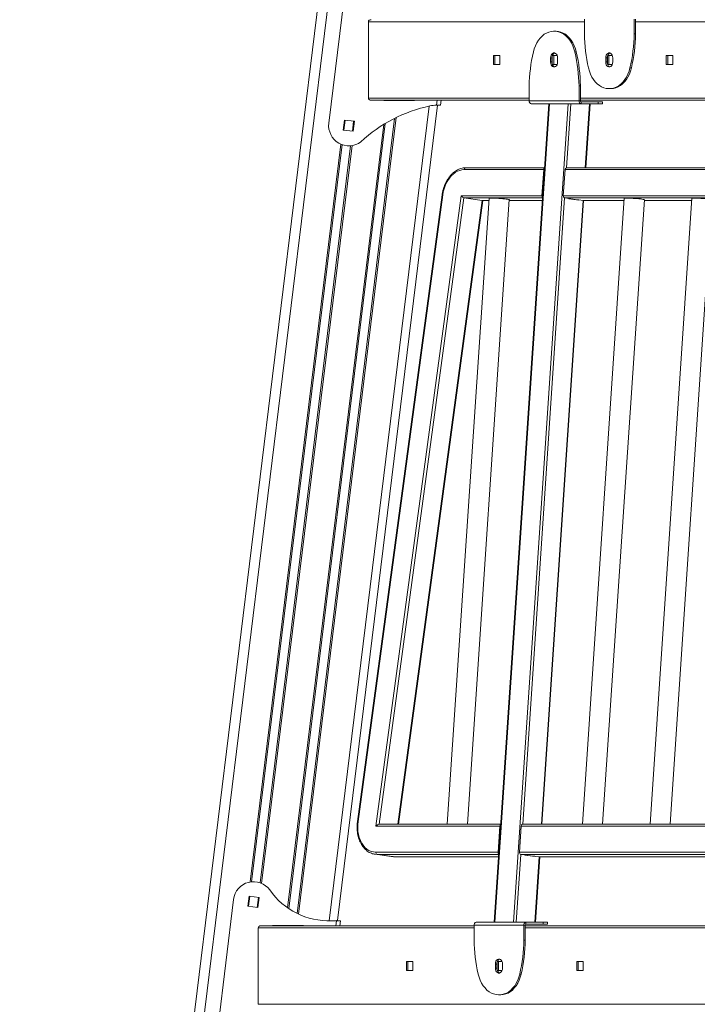
# Model space of a CAD drawing. Units: millimetres. Extents: x -10134 to 20135, y -6763 to 8693.
# Drawn here: x -3310 to -2636, y 4076 to 5054 of the extents above; entities that cross this region are included whole.
import ezdxf

# ---------------------------------------------------------------- set-up
doc = ezdxf.new("R2010")
doc.units = ezdxf.units.MM

msp = doc.modelspace()

# ---------------------------------------------------------------- linework, layer by layer
at = {"color": 7, "linetype": 'Continuous', "lineweight": 15}
for p, q in [((-2681.2, 7773.46), (-3309.73, 2654.46)), ((-3002.48, 4951.65), (-2986.64, 5080.68)), ((-2963.15, 5052.46), (-2963.15, 4976.46)), ((-2748.51, 5040.27), (-2748.51, 5054.96)), ((-2699.01, 5040.27), (-2699.01, 5054.96)), ((-2697.59, 5040.27), (-2697.59, 5054.96)), ((-2779.05, 5042.96), (-2778.07, 5042.96)), ((-2778.07, 5042.96), (-2776.65, 5042.96)), ((-2697.59, 5040.27), (-2699.01, 5040.27)), ((-2838.82, 5009.96), (-2838.82, 5018.96)), ((-2838.82, 5018.96), (-2832.45, 5018.96)), ((-2837.4, 5009.96), (-2837.4, 5018.96)), ((-2832.45, 5018.96), (-2832.45, 5009.96)), ((-2780.33, 5010.28), (-2780.33, 5018.64)), ((-2780.21, 5018.96), (-2775.5, 5018.96)), ((-2778.91, 5009.96), (-2778.91, 5018.96)), ((-2756.53, 5022.43), (-2757.94, 5022.43)), ((-2725.52, 5010.28), (-2725.52, 5018.64)), ((-2725.4, 5018.96), (-2720.69, 5018.96)), ((-2724.11, 5009.96), (-2724.11, 5018.96)), ((-2667.03, 5018.96), (-2660.67, 5018.96)), ((-2667.03, 5009.96), (-2667.03, 5018.96)), ((-2665.62, 5009.96), (-2665.62, 5018.96)), ((-2660.67, 5018.96), (-2660.67, 5009.96)), ((-2832.45, 5009.96), (-2838.82, 5009.96)), ((-2782.09, 5016.46), (-2782.09, 5012.46)), ((-2780.68, 5016.46), (-2782.09, 5016.46)), ((-2780.68, 5012.46), (-2782.09, 5012.46)), ((-2780.68, 5016.46), (-2780.68, 5012.46)), ((-2775.5, 5009.96), (-2780.21, 5009.96)), ((-2775.02, 5012.46), (-2775.02, 5016.46)), ((-2727.29, 5016.46), (-2727.29, 5012.46)), ((-2725.88, 5016.46), (-2727.29, 5016.46)), ((-2725.88, 5012.46), (-2727.29, 5012.46)), ((-2725.88, 5016.46), (-2725.88, 5012.46)), ((-2720.69, 5009.96), (-2725.4, 5009.96)), ((-2720.22, 5012.46), (-2720.22, 5016.46)), ((-2660.67, 5009.96), (-2667.03, 5009.96)), ((-2703.14, 5006.48), (-2701.73, 5006.48)), ((-2803.31, 4988.65), (-2803.31, 4973.96)), ((-2753.81, 4988.65), (-2753.81, 4973.96)), ((-2752.39, 4988.65), (-2753.81, 4988.65)), ((-2752.39, 4988.65), (-2752.39, 4973.96)), ((-2723.27, 4985.96), (-2724.25, 4985.96)), ((-2721.85, 4985.96), (-2723.27, 4985.96)), ((-2894.51, 4969.46), (-2993.92, 4159.82)), ((-2803.31, 4974.46), (-2960.32, 4974.46)), ((-2947.95, 4974.46), (-2947.95, 4974.11)), ((-2947.95, 4974.11), (-2917.25, 4974.11)), ((-2917.25, 4974.11), (-2917.25, 4974.46)), ((-2895.52, 4969.46), (-2895.69, 4969.46)), ((-2895.52, 4969.46), (-2891.49, 4969.46)), ((-2890.87, 4974.46), (-2891.49, 4969.46)), ((-2783.67, 4970.96), (-2838, 4157.96)), ((-2783.08, 4970.96), (-2837.41, 4157.96)), ((-2819.03, 4157.96), (-2764.7, 4970.96)), ((-2803.31, 4973.96), (-2753.81, 4973.96)), ((-2801.19, 4970.96), (-2751.69, 4970.96)), ((-2753.81, 4973.96), (-2752.39, 4973.96)), ((-2326.01, 4974.46), (-2752.39, 4974.46)), ((-2751.69, 4972.96), (-2751.69, 4970.96)), ((-2751.69, 4972.96), (-2734.72, 4972.96)), ((-2751.69, 4970.96), (-2734.72, 4970.96)), ((-2747.06, 4907.34), (-2742.8, 4970.96)), ((-2734.72, 4970.96), (-2734.72, 4972.96)), ((-2734.72, 4972.96), (-2730.32, 4972.96)), ((-2730.32, 4970.96), (-2734.72, 4970.96)), ((-2730.32, 4970.96), (-2730.32, 4972.96)), ((-2988.21, 4944.86), (-2986.99, 4954.79)), ((-2986.99, 4954.79), (-2977.06, 4953.57)), ((-2977.06, 4953.57), (-2978.28, 4943.64)), ((-2978.28, 4943.64), (-2988.21, 4944.86)), ((-2788.87, 4905.53), (-2867.91, 4905.53)), ((-2787.92, 4907.34), (-2866.5, 4907.34)), ((-2787.92, 4907.34), (-2866.5, 4907.34)), ((-2790.6, 4879.65), (-2788.87, 4905.53)), ((-2767.66, 4905.53), (-2769.39, 4879.65)), ((-2311.57, 4905.53), (-2767.66, 4905.53)), ((-2310.62, 4907.34), (-2766.25, 4907.34)), ((-2889.88, 4880.41), (-2974.02, 4258.18)), ((-2889.88, 4880.41), (-2974.02, 4258.18)), ((-2889.3, 4880.33), (-2973.44, 4258.1)), ((-2955.6, 4253.44), (-2870.93, 4879.65)), ((-2933.27, 4255.25), (-2849.47, 4875.01)), ((-2843.17, 4877.06), (-2884.72, 4255.25)), ((-2870.93, 4879.65), (-2790.6, 4879.65)), ((-2868.37, 4877.47), (-2850.06, 4875.02)), ((-2864.68, 4255.25), (-2823.21, 4875.73)), ((-2849.94, 4875.01), (-2843.3, 4875.01)), ((-2823.26, 4875.01), (-2790.08, 4875.01)), ((-2790.64, 4255.25), (-2749.22, 4875.01)), ((-2769.39, 4879.65), (-2313.3, 4879.65)), ((-2768.11, 4877.47), (-2763.89, 4876.9)), ((-2764.08, 4876.68), (-2764.06, 4876.93)), ((-2753.87, 4875.31), (-2764.08, 4876.68)), ((-2764.07, 4876.74), (-2755.44, 4875.58)), ((-2763.89, 4876.9), (-2764.06, 4876.9)), ((-2755.44, 4875.58), (-2754.03, 4875.58)), ((-2754.91, 4875.58), (-2754.92, 4875.45)), ((-2754.03, 4875.58), (-2749.81, 4875.02)), ((-2753.85, 4875.56), (-2753.87, 4875.31)), ((-2708.82, 4877.06), (-2750.38, 4255.25)), ((-2749.67, 4875.01), (-2749.81, 4875.02)), ((-2749.67, 4875.01), (-2708.96, 4875.01)), ((-2730.33, 4255.25), (-2688.87, 4875.73)), ((-2688.91, 4875.01), (-2641.78, 4875.01)), ((-2641.65, 4877.06), (-2683.2, 4255.25)), ((-2663.16, 4255.25), (-2621.69, 4875.73)), ((-2831.5, 4255.25), (-2952.65, 4255.25)), ((-2884.72, 4255.25), (-2933.27, 4255.25)), ((-2831.5, 4255.25), (-2864.68, 4255.25)), ((-2354.2, 4255.25), (-2809.83, 4255.25)), ((-2832.45, 4253.44), (-2955.6, 4253.44)), ((-2834.18, 4227.55), (-2832.45, 4253.44)), ((-2811.23, 4253.44), (-2812.96, 4227.55)), ((-2355.15, 4253.44), (-2811.23, 4253.44)), ((-2956.48, 4225.5), (-2956.48, 4225.5)), ((-2956.48, 4225.5), (-2938.18, 4223.06)), ((-2955.78, 4227.55), (-2834.18, 4227.55)), ((-2954.5, 4225.37), (-2936.2, 4222.93)), ((-2812.96, 4227.55), (-2356.88, 4227.55)), ((-2811.69, 4225.37), (-2807.47, 4224.81)), ((-2936.06, 4222.92), (-2833.66, 4222.92)), ((-2807.66, 4224.58), (-2807.64, 4224.83)), ((-2797.45, 4223.22), (-2807.66, 4224.58)), ((-2807.65, 4224.64), (-2799.02, 4223.49)), ((-2807.47, 4224.81), (-2807.64, 4224.81)), ((-2799.02, 4223.49), (-2797.61, 4223.49)), ((-2798.49, 4223.49), (-2798.5, 4223.36)), ((-2797.61, 4223.49), (-2793.39, 4222.93)), ((-2797.43, 4223.47), (-2797.45, 4223.22)), ((-2797.14, 4157.96), (-2792.8, 4222.92)), ((-2793.25, 4222.92), (-2793.39, 4222.93)), ((-2793.25, 4222.92), (-2356.36, 4222.92)), ((-3112.99, 4051.65), (-3097.15, 4180.68)), ((-3081.65, 4183.82), (-3082.87, 4173.89)), ((-3071.72, 4182.6), (-3081.65, 4183.82)), ((-3072.94, 4172.67), (-3071.72, 4182.6)), ((-3082.87, 4173.89), (-3072.94, 4172.67)), ((-2999.88, 4159.46), (-2994.97, 4159.46)), ((-2990.94, 4159.46), (-2994.97, 4159.46)), ((-2993.92, 4159.82), (-2990.94, 4159.46)), ((-2990.94, 4159.46), (-2991.56, 4154.46)), ((-2806.49, 4157.96), (-2855.99, 4157.96)), ((-2806.49, 4157.96), (-2806.49, 4155.96)), ((-2806.49, 4157.96), (-2789.52, 4157.96)), ((-2789.52, 4155.96), (-2789.52, 4157.96)), ((-2789.52, 4157.96), (-2785.12, 4157.96)), ((-2785.12, 4155.96), (-2785.12, 4157.96)), ((-3072.75, 4152.46), (-3072.75, 4076.46)), ((-3069.92, 4154.46), (-2858.11, 4154.46)), ((-3058.45, 4154.81), (-3058.45, 4154.46)), ((-3027.75, 4154.81), (-3058.45, 4154.81)), ((-3027.75, 4154.46), (-3027.75, 4154.81)), ((-2858.11, 4140.27), (-2858.11, 4154.96)), ((-2808.61, 4154.96), (-2858.11, 4154.96)), ((-2807.2, 4154.96), (-2808.61, 4154.96)), ((-2808.61, 4140.27), (-2808.61, 4154.96)), ((-2807.2, 4140.27), (-2807.2, 4154.96)), ((-2807.2, 4154.46), (-2380.81, 4154.46)), ((-2806.49, 4155.96), (-2789.52, 4155.96)), ((-2785.12, 4155.96), (-2789.52, 4155.96)), ((-2807.2, 4140.27), (-2808.61, 4140.27)), ((-2925.28, 4118.96), (-2918.92, 4118.96)), ((-2925.28, 4109.96), (-2925.28, 4118.96)), ((-2923.87, 4109.96), (-2923.87, 4118.96)), ((-2918.92, 4118.96), (-2918.92, 4109.96)), ((-2835.13, 4110.28), (-2835.13, 4118.64)), ((-2835.01, 4118.96), (-2830.3, 4118.96)), ((-2833.71, 4109.96), (-2833.71, 4118.96)), ((-2755.93, 4118.96), (-2749.57, 4118.96)), ((-2755.93, 4109.96), (-2755.93, 4118.96)), ((-2754.52, 4109.96), (-2754.52, 4118.96)), ((-2749.57, 4118.96), (-2749.57, 4109.96)), ((-2918.92, 4109.96), (-2925.28, 4109.96)), ((-2836.89, 4116.46), (-2836.89, 4112.46)), ((-2835.48, 4116.46), (-2836.89, 4116.46)), ((-2835.48, 4112.46), (-2836.89, 4112.46)), ((-2835.48, 4116.46), (-2835.48, 4112.46)), ((-2830.3, 4109.96), (-2835.01, 4109.96)), ((-2829.82, 4112.46), (-2829.82, 4116.46)), ((-2749.57, 4109.96), (-2755.93, 4109.96)), ((-2812.74, 4106.48), (-2811.33, 4106.48)), ((-2832.87, 4085.96), (-2833.85, 4085.96)), ((-2831.45, 4085.96), (-2832.87, 4085.96)), ((-3072.75, 4076.46), (-2113.84, 4076.46))]:
    msp.add_line(p, q, dxfattribs=at)
at = {"color": 8, "linetype": 'Continuous', "lineweight": 15}
for p, q in [((-2671.12, 7773.46), (-3299.66, 2654.46)), ((-2748.51, 5052.46), (-2963.15, 5052.46)), ((-2380.81, 5052.46), (-2697.59, 5052.46)), ((-2902.67, 4968.64), (-3002.03, 4159.42)), ((-2963.15, 4976.46), (-2803.31, 4976.46)), ((-2944.95, 4974.46), (-2944.99, 4974.11)), ((-2943.54, 4974.46), (-2943.59, 4974.11)), ((-2934.92, 4974.46), (-2934.96, 4974.11)), ((-2933.52, 4974.46), (-2933.56, 4974.11)), ((-2895.52, 4969.46), (-2894.9, 4974.46)), ((-2761.86, 4970.96), (-2766.11, 4907.34)), ((-2752.39, 4976.46), (-2326.01, 4976.46)), ((-2747.65, 4907.34), (-2743.4, 4970.96)), ((-2947.9, 4950.43), (-3043.44, 4172.33)), ((-2946.38, 4951.35), (-3042.14, 4171.44)), ((-2937.14, 4956.43), (-3034.09, 4166.8)), ((-2935.64, 4957.17), (-3032.76, 4166.16)), ((-2986.27, 4954.7), (-2987.49, 4944.77)), ((-2977.78, 4953.66), (-2978.99, 4943.73)), ((-2990.6, 4930.87), (-3080.59, 4197.97)), ((-2989.26, 4930.35), (-3079.16, 4198.16)), ((-2980.77, 4929.3), (-3070.67, 4197.12)), ((-2979.34, 4929.49), (-3069.33, 4196.59)), ((-2868.37, 4877.47), (-2952.5, 4255.25)), ((-2933.87, 4255.25), (-2850.06, 4875.02)), ((-2789.91, 4877.47), (-2868.37, 4877.47)), ((-2850.06, 4875.02), (-2843.3, 4875.02)), ((-2823.26, 4875.02), (-2790.08, 4875.02)), ((-2768.11, 4877.47), (-2809.69, 4255.25)), ((-2791.23, 4255.25), (-2749.81, 4875.02)), ((-2312.62, 4877.47), (-2768.11, 4877.47)), ((-2749.81, 4875.02), (-2708.96, 4875.02)), ((-2688.91, 4875.02), (-2641.78, 4875.02)), ((-2954.5, 4225.37), (-2956.55, 4225.51)), ((-2833.49, 4225.37), (-2954.5, 4225.37)), ((-2811.69, 4225.37), (-2816.19, 4157.96)), ((-2356.2, 4225.37), (-2811.69, 4225.37)), ((-2938.18, 4223.06), (-2936.2, 4222.93)), ((-2936.2, 4222.93), (-2833.66, 4222.93)), ((-2936.06, 4222.92), (-2936.2, 4222.93)), ((-2797.73, 4157.96), (-2793.39, 4222.93)), ((-2793.39, 4222.93), (-2356.36, 4222.93)), ((-3080.93, 4183.73), (-3082.15, 4173.81)), ((-3072.44, 4182.69), (-3073.66, 4172.76)), ((-2995.59, 4154.46), (-2994.97, 4159.46)), ((-2858.11, 4152.46), (-3072.75, 4152.46)), ((-3045.59, 4154.81), (-3045.63, 4154.46)), ((-3044.19, 4154.81), (-3044.23, 4154.46)), ((-3035.56, 4154.81), (-3035.6, 4154.46)), ((-3034.16, 4154.81), (-3034.2, 4154.46)), ((-2380.81, 4152.46), (-2807.2, 4152.46))]:
    msp.add_line(p, q, dxfattribs=at)
at = {"color": 7, "linetype": 'Continuous', "lineweight": 15, "flags": 128}
for points in [[(-2779.05, 5042.96), (-2781.45, 5042.77), (-2783.82, 5042.19), (-2786.14, 5041.23), (-2788.36, 5039.92), (-2790.46, 5038.25), (-2792.41, 5036.26), (-2794.19, 5033.97), (-2795.78, 5031.4), (-2797.15, 5028.6), (-2798.29, 5025.6), (-2799.17, 5022.43)], [(-2757.94, 5022.43), (-2758.83, 5025.6), (-2759.97, 5028.6), (-2761.34, 5031.4), (-2762.92, 5033.97), (-2764.7, 5036.26), (-2766.66, 5038.25), (-2768.76, 5039.92), (-2770.98, 5041.23), (-2773.29, 5042.19), (-2775.66, 5042.77), (-2778.07, 5042.96)], [(-2776.65, 5042.96), (-2774.25, 5042.77), (-2771.88, 5042.19), (-2769.56, 5041.23), (-2767.34, 5039.92), (-2765.24, 5038.25), (-2763.29, 5036.26), (-2761.51, 5033.97), (-2759.92, 5031.4), (-2758.55, 5028.6), (-2757.42, 5025.6), (-2756.53, 5022.43)], [(-2775.02, 5016.46), (-2775.17, 5017.87), (-2775.58, 5019.16), (-2776.24, 5020.24), (-2777.09, 5021.01), (-2778.05, 5021.41), (-2779.06, 5021.41), (-2780.03, 5021.01), (-2780.87, 5020.24), (-2781.53, 5019.16), (-2781.95, 5017.87), (-2782.09, 5016.46)], [(-2720.22, 5016.46), (-2720.36, 5017.87), (-2720.78, 5019.16), (-2721.44, 5020.24), (-2722.29, 5021.01), (-2723.25, 5021.41), (-2724.26, 5021.41), (-2725.23, 5021.01), (-2726.07, 5020.24), (-2726.73, 5019.16), (-2727.15, 5017.87), (-2727.29, 5016.46)], [(-2782.09, 5012.46), (-2781.95, 5011.05), (-2781.53, 5009.76), (-2780.87, 5008.68), (-2780.03, 5007.91), (-2779.06, 5007.51), (-2778.05, 5007.51), (-2777.09, 5007.91), (-2776.24, 5008.68), (-2775.58, 5009.76), (-2775.17, 5011.05), (-2775.02, 5012.46)], [(-2727.29, 5012.46), (-2727.15, 5011.05), (-2726.73, 5009.76), (-2726.07, 5008.68), (-2725.23, 5007.91), (-2724.26, 5007.51), (-2723.25, 5007.51), (-2722.29, 5007.91), (-2721.44, 5008.68), (-2720.78, 5009.76), (-2720.36, 5011.05), (-2720.22, 5012.46)], [(-2744.37, 5006.48), (-2743.48, 5003.32), (-2742.35, 5000.32), (-2740.98, 4997.52), (-2739.39, 4994.95), (-2737.61, 4992.66), (-2735.66, 4990.67), (-2733.56, 4989), (-2731.34, 4987.68), (-2729.02, 4986.73), (-2726.65, 4986.15), (-2724.25, 4985.96)], [(-2723.27, 4985.96), (-2720.86, 4986.15), (-2718.49, 4986.73), (-2716.18, 4987.68), (-2713.96, 4989), (-2711.86, 4990.67), (-2709.9, 4992.66), (-2708.12, 4994.95), (-2706.54, 4997.52), (-2705.17, 5000.32), (-2704.03, 5003.32), (-2703.14, 5006.48)], [(-2701.73, 5006.48), (-2702.62, 5003.32), (-2703.75, 5000.32), (-2705.12, 4997.52), (-2706.71, 4994.95), (-2708.49, 4992.66), (-2710.44, 4990.67), (-2712.54, 4989), (-2714.76, 4987.68), (-2717.08, 4986.73), (-2719.45, 4986.15), (-2721.85, 4985.96)], [(-2867.91, 4905.53), (-2870.17, 4905.35), (-2872.41, 4904.82), (-2874.63, 4903.93), (-2876.78, 4902.71), (-2878.84, 4901.16), (-2880.79, 4899.32), (-2882.59, 4897.19), (-2884.23, 4894.82), (-2885.68, 4892.22), (-2886.93, 4889.43), (-2887.96, 4886.5), (-2888.75, 4883.45), (-2889.3, 4880.33)], [(-2843.19, 4876.76), (-2843.29, 4876.8), (-2843.42, 4876.94), (-2843.19, 4877.05), (-2842.59, 4877.14), (-2841.65, 4877.19), (-2840.41, 4877.21)], [(-2840.41, 4877.21), (-2838.91, 4877.19), (-2837.2, 4877.14), (-2835.35, 4877.05), (-2833.42, 4876.94), (-2831.48, 4876.8), (-2829.6, 4876.64), (-2827.86, 4876.47), (-2826.3, 4876.29), (-2825, 4876.11), (-2823.99, 4875.93), (-2823.31, 4875.76), (-2822.99, 4875.61), (-2823.05, 4875.48), (-2823.23, 4875.43)], [(-2688.89, 4875.43), (-2688.87, 4875.43), (-2688.63, 4875.54), (-2688.77, 4875.68), (-2689.26, 4875.84), (-2690.11, 4876.02), (-2691.27, 4876.2), (-2692.71, 4876.38), (-2694.37, 4876.56), (-2696.19, 4876.73), (-2698.1, 4876.87), (-2700.05, 4877), (-2701.95, 4877.1), (-2703.74, 4877.17), (-2705.35, 4877.2), (-2706.73, 4877.2), (-2707.82, 4877.17), (-2708.59, 4877.1), (-2709.01, 4877), (-2709.06, 4876.87), (-2708.84, 4876.76)], [(-2621.71, 4875.43), (-2621.69, 4875.43), (-2621.46, 4875.54), (-2621.59, 4875.68), (-2622.09, 4875.84), (-2622.93, 4876.02), (-2624.1, 4876.2), (-2625.53, 4876.38), (-2627.19, 4876.56), (-2629.01, 4876.73), (-2630.93, 4876.87), (-2632.87, 4877), (-2634.77, 4877.1), (-2636.56, 4877.17), (-2638.17, 4877.2), (-2639.55, 4877.2), (-2640.64, 4877.17), (-2641.41, 4877.1), (-2641.83, 4877), (-2641.88, 4876.87), (-2641.67, 4876.76)], [(-2973.44, 4258.1), (-2973.75, 4254.78), (-2973.78, 4251.48), (-2973.52, 4248.23), (-2972.99, 4245.08), (-2972.19, 4242.08), (-2971.13, 4239.27), (-2969.82, 4236.68), (-2968.29, 4234.37), (-2966.56, 4232.35), (-2964.65, 4230.65), (-2962.58, 4229.31), (-2960.39, 4228.34), (-2958.11, 4227.75), (-2955.78, 4227.55)], [(-2993.92, 4159.82), (-2993.94, 4159.82), (-2993.98, 4159.8), (-2994.06, 4159.78), (-2994.17, 4159.74), (-2994.3, 4159.69), (-2994.45, 4159.64), (-2994.61, 4159.58), (-2994.79, 4159.52), (-2994.97, 4159.46)], [(-2829.82, 4116.46), (-2829.97, 4117.87), (-2830.38, 4119.16), (-2831.04, 4120.24), (-2831.89, 4121.01), (-2832.86, 4121.41), (-2833.86, 4121.41), (-2834.83, 4121.01), (-2835.67, 4120.24), (-2836.33, 4119.16), (-2836.75, 4117.87), (-2836.89, 4116.46)], [(-2836.89, 4112.46), (-2836.75, 4111.05), (-2836.33, 4109.76), (-2835.67, 4108.68), (-2834.83, 4107.91), (-2833.86, 4107.51), (-2832.86, 4107.51), (-2831.89, 4107.91), (-2831.04, 4108.68), (-2830.38, 4109.76), (-2829.97, 4111.05), (-2829.82, 4112.46)], [(-2853.98, 4106.48), (-2853.09, 4103.32), (-2851.95, 4100.32), (-2850.58, 4097.52), (-2848.99, 4094.95), (-2847.21, 4092.66), (-2845.26, 4090.67), (-2843.16, 4089), (-2840.94, 4087.68), (-2838.63, 4086.73), (-2836.25, 4086.15), (-2833.85, 4085.96)], [(-2832.87, 4085.96), (-2830.46, 4086.15), (-2828.09, 4086.73), (-2825.78, 4087.68), (-2823.56, 4089), (-2821.46, 4090.67), (-2819.51, 4092.66), (-2817.72, 4094.95), (-2816.14, 4097.52), (-2814.77, 4100.32), (-2813.63, 4103.32), (-2812.74, 4106.48)], [(-2811.33, 4106.48), (-2812.22, 4103.32), (-2813.35, 4100.32), (-2814.72, 4097.52), (-2816.31, 4094.95), (-2818.09, 4092.66), (-2820.04, 4090.67), (-2822.14, 4089), (-2824.37, 4087.68), (-2826.68, 4086.73), (-2829.05, 4086.15), (-2831.45, 4085.96)]]:
    msp.add_lwpolyline(points, dxfattribs=at)
at = {"color": 7, "linetype": 'Continuous', "lineweight": 15}
for centre, radius, start, end in [((-2590.38, 5042.46), 158.14, 180.79609, 193.15096), ((-2857.13, 5042.46), 158.14, 346.84908, 359.20407), ((-2855.72, 5042.46), 158.14, 346.84891, 359.20404), ((-2645.18, 4986.45), 158.14, 166.84908, 179.20407), ((-2775.8, 5016.91), 4.9, 114.7486, 185.25096), ((-2911.93, 4986.45), 158.14, 0.79596, 13.15109), ((-2910.51, 4986.46), 158.14, 0.79575, 13.1511), ((-2721, 5016.91), 4.9, 114.74989, 185.24966), ((-2775.93, 5011.94), 4.78, 173.72151, 246.27894), ((-2721.13, 5011.94), 4.78, 173.72272, 246.27773), ((-2871.49, 4825.95), 146.06, 102.03269, 132.72585), ((-2895.69, 4939.46), 30, 90, 102.03269), ((-2800.65, 4973.58), 2.68, 171.95305, 258.57558), ((-2751.16, 4973.58), 2.68, 171.95305, 258.57558), ((-2751.51, 4973.83), 0.893, 171.94586, 258.5901), ((-2982.63, 4949.22), 20, 173, 307.01901), ((-2786.88, 4905.54), 1.99, 121.75816, 180.18958), ((-2765.96, 4905.66), 1.7, 99.75794, 184.53987), ((-2788.33, 4879.39), 2.29, 173.51256, 226.62398), ((-2767.49, 4879.29), 1.92, 169.30942, 251.34365), ((-2830.46, 4253.44), 1.99, 121.7533, 180.19443), ((-2809.54, 4253.57), 1.7, 99.75851, 184.54296), ((-2953.89, 4227.19), 1.92, 169.31022, 251.34285), ((-2831.91, 4227.29), 2.29, 173.50406, 226.63477), ((-2811.07, 4227.19), 1.92, 169.31022, 251.34285), ((-3077.3, 4178.25), 20, 36.01455, 173), ((-3002.42, 4231.03), 71.61, 214.94632, 272.03361), ((-2855.46, 4155.33), 2.68, 101.42486, 188.04651), ((-2805.96, 4155.33), 2.68, 101.42251, 188.04886), ((-2806.31, 4155.08), 0.893, 101.42867, 188.04637), ((-2699.98, 4142.46), 158.14, 180.79613, 193.15087), ((-2966.73, 4142.46), 158.14, 346.84899, 359.20421), ((-2965.32, 4142.46), 158.14, 346.84883, 359.20417), ((-2830.6, 4116.91), 4.9, 114.74622, 185.25438), ((-2830.73, 4111.94), 4.78, 173.72358, 246.27702)]:
    msp.add_arc(centre, radius, start, end, dxfattribs=at)
at = {"color": 8, "linetype": 'Continuous', "lineweight": 15}
for centre, radius, start, end in [((-2866.22, 4905.66), 1.7, 99.75794, 184.53987), ((-2881.44, 4938.97), 59.17, 261.79845, 262.35967), ((-2966.19, 4312.34), 54.73, 261.77567, 262.38245)]:
    msp.add_arc(centre, radius, start, end, dxfattribs=at)
at = {"color": 7, "linetype": 'Continuous', "lineweight": 15}
for centre, major_axis, ratio, start_param, end_param in [((-2960.32, 5052.46), (-2.83, 0), 0.707107, 4.712389, 6.283185), ((-2960.32, 4976.46), (-2.83, 0), 0.707107, 0, 1.570796), ((-2869.52, 4879.46), (-1.64, 1.88), 0.414854, 1.128768, 2.699565), ((-2851.22, 4877.01), (-1.64, 1.88), 0.414854, 2.699565, 2.793797), ((-2954.2, 4253.25), (2.07, 1.81), 0.413573, 0.442028, 1.918592), ((-3069.92, 4152.46), (-2.83, 0), 0.707107, 4.712389, 6.283185)]:
    msp.add_ellipse(centre, major_axis=major_axis, ratio=ratio, start_param=start_param, end_param=end_param, dxfattribs=at)
for points, knots in [([(-2866.5, 4907.34), (-2866.93, 4907.33), (-2868.1, 4907.3), (-2870.02, 4907.01), (-2872.25, 4906.37), (-2874.45, 4905.42), (-2876.57, 4904.18), (-2878.62, 4902.66), (-2880.55, 4900.86), (-2882.36, 4898.82), (-2884.02, 4896.55), (-2885.51, 4894.07), (-2886.82, 4891.42), (-2887.94, 4888.63), (-2888.84, 4885.72), (-2889.49, 4882.96), (-2889.76, 4881.18), (-2889.88, 4880.41)], [0, 0, 0, 0, 0.038346, 0.106669, 0.175176, 0.244055, 0.313369, 0.383094, 0.453159, 0.523461, 0.593917, 0.66445, 0.735005, 0.805562, 0.876102, 0.946635, 1, 1, 1, 1]), ([(-2974.02, 4258.18), (-2974.08, 4257.64), (-2974.28, 4256.07), (-2974.42, 4253.47), (-2974.37, 4250.41), (-2974.09, 4247.4), (-2973.58, 4244.47), (-2972.84, 4241.65), (-2971.89, 4238.97), (-2970.73, 4236.46), (-2969.36, 4234.14), (-2967.81, 4232.05), (-2966.09, 4230.21), (-2964.23, 4228.64), (-2962.23, 4227.36), (-2960.13, 4226.39), (-2958.23, 4225.77), (-2957.02, 4225.61), (-2956.55, 4225.55)], [0, 0, 0, 0, 0.035234, 0.101449, 0.167708, 0.234005, 0.300344, 0.366732, 0.433168, 0.499627, 0.566062, 0.632402, 0.698556, 0.764413, 0.829873, 0.894878, 0.959447, 1, 1, 1, 1]), ([(-2938.39, 4223.13), (-2938.07, 4223.07), (-2937.3, 4222.93), (-2936.52, 4222.92), (-2936.06, 4222.92)], [0, 0, 0, 0, 0.4177, 1, 1, 1, 1])]:
    msp.add_open_spline(points, degree=3, knots=knots, dxfattribs=at)

doc.saveas('drawing.dxf')
